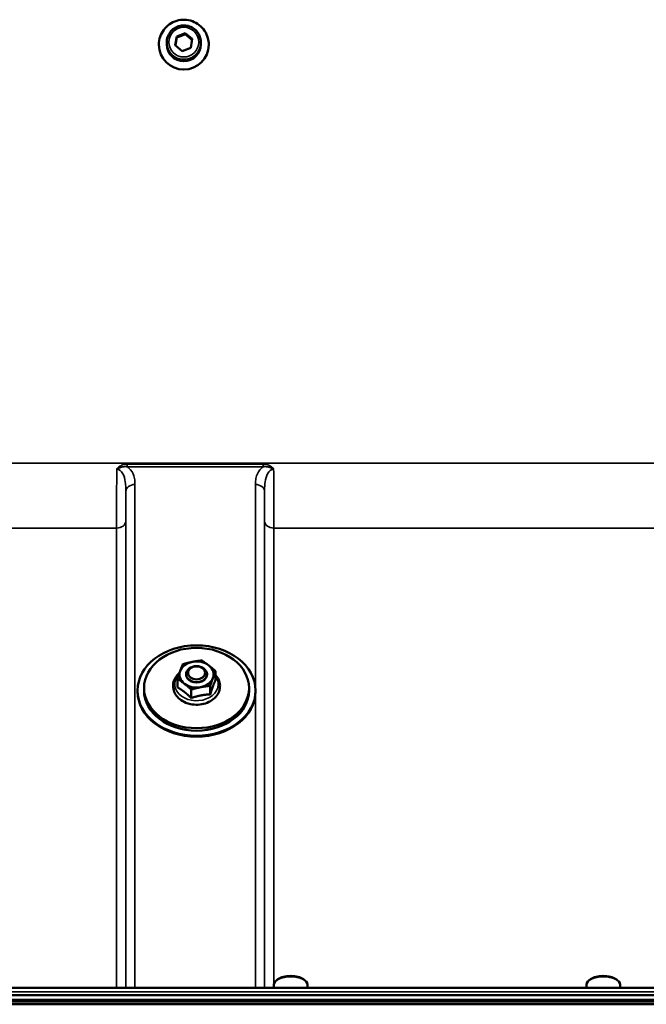
# Model space of a CAD drawing. Units: millimetres. Extents: x 100 to 8300, y -8 to 5931.
# Drawn here: x 4922 to 5160, y 2590 to 2966 of the extents above; entities that cross this region are included whole.
import ezdxf

# ---------------------------------------------------------------- set-up
doc = ezdxf.new("R2010")
doc.units = ezdxf.units.MM
doc.header["$LTSCALE"] = 20
doc.layers.add('Visible (ISO)', color=7, linetype='Continuous', lineweight=50)
doc.layers.add('Visible Narrow (ISO)', color=7, linetype='Continuous', lineweight=35)

msp = doc.modelspace()

# ---------------------------------------------------------------- linework, layer by layer
at = {"layer": 'Visible (ISO)'}
for p, q in [((4981.44, 2959.17), (4984.69, 2960.38)), ((4984.69, 2960.38), (4987.36, 2958.19)), ((4984.69, 2959.96), (4984.69, 2960.38)), ((4974.62, 2956.06), (4974.62, 2955.97)), ((4977.62, 2956.89), (4977.62, 2956.14)), ((4980.88, 2955.77), (4981.44, 2959.17)), ((4983.55, 2953.58), (4980.88, 2955.77)), ((4981.44, 2959.17), (4981.44, 2958.75)), ((4987.36, 2958.19), (4986.8, 2954.79)), ((4990.62, 2956.89), (4990.62, 2956.14)), ((4993.62, 2956.06), (4993.62, 2955.97)), ((4986.8, 2954.79), (4983.55, 2953.58)), ((4984.97, 2715.77), (4984.97, 2715.92)), ((4992.97, 2715.77), (4992.97, 2715.92)), ((4996.23, 2713.76), (4996.23, 2717.03)), ((4981.7, 2710.89), (4981.7, 2714.16)), ((4994.22, 2708.22), (4994.22, 2711.49)), ((4966.47, 2709.66), (4966.47, 2709.34)), ((4968.97, 2710.63), (4968.97, 2709.66)), ((4986.96, 2706.79), (4986.96, 2710.06)), ((5008.97, 2710.63), (5008.97, 2709.66)), ((5011.47, 2709.66), (5011.47, 2709.34)), ((5020, 2599.57), (5019.59, 2599.28)), ((5029.68, 2599.57), (5030.08, 2599.28)), ((5139.13, 2599.57), (5138.72, 2599.28)), ((5148.8, 2599.57), (5149.21, 2599.28)), ((5631.94, 2596.29), (4655.99, 2596.29)), ((5018.41, 2596.29), (5018.41, 2597.42)), ((5031.26, 2596.29), (5031.26, 2597.42)), ((5137.54, 2596.29), (5137.54, 2597.42)), ((5150.39, 2596.29), (5150.39, 2597.42)), ((5641.75, 2591.67), (4646.18, 2591.67)), ((4646.81, 2593.55), (5641.12, 2593.55)), ((4646.11, 2591.11), (5641.82, 2591.11)), ((5641.12, 2590), (4646.81, 2590))]:
    msp.add_line(p, q, dxfattribs=at)
for centre, major_axis, ratio, start_param, end_param in [((4984.12, 2955.97), (9.5, 0), 0.994522, 3.141593, 6.283185), ((4984.12, 2956.14), (6.5, 0), 0.994522, 3.141593, 6.283185), ((4988.97, 2715.77), (-6.5, 0), 0.766044, 4.964796, 6.011993), ((4988.97, 2715.77), (-6.5, 0), 0.766044, 3.917598, 4.964796), ((4988.97, 2715.77), (6.5, 0), 0.766044, 6.011993, 7.059191), ((4988.97, 2715.77), (-6.5, 0), 0.766044, 6.011993, 7.059191), ((4988.97, 2715.77), (-4, 0), 0.766044, 6.276769, 9.431195), ((4988.97, 2715.77), (6.5, 0), 0.766044, 3.917598, 4.964796), ((4988.97, 2715.77), (6.5, 0), 0.766044, 4.964796, 6.011993), ((4988.97, 2709.34), (22.5, 0), 0.766044, 3.141593, 6.283185), ((4988.97, 2709.66), (20, 0), 0.766044, 3.141593, 6.283185), ((5024.84, 2597.42), (-6.42, 0), 0.5, 3.141593, 6.283185), ((5024.84, 2597.86), (-5.92, 0), 0.5, 3.757072, 5.667706), ((5143.96, 2597.42), (-6.42, 0), 0.5, 3.141593, 6.283185), ((5143.96, 2597.86), (-5.92, 0), 0.5, 3.757072, 5.667706)]:
    msp.add_ellipse(centre, major_axis=major_axis, ratio=ratio, start_param=start_param, end_param=end_param, dxfattribs=at)
for centre, major_axis in [((4988.97, 2709.66), (-22.5, 0)), ((4988.97, 2710.63), (-20, 0)), ((4988.97, 2715.92), (4, 0)), ((4988.97, 2716.41), (3.23, 0))]:
    msp.add_ellipse(centre, major_axis=major_axis, ratio=0.766044, dxfattribs=at)
for points, knots in [([(4974.62, 2956.06), (4974.62, 2957.07), (4974.78, 2958.07), (4975.42, 2959.99), (4975.9, 2960.89), (4977.11, 2962.51), (4977.84, 2963.22), (4979.5, 2964.38), (4980.43, 2964.82), (4982.37, 2965.4), (4983.39, 2965.53), (4985.41, 2965.47), (4986.42, 2965.28), (4988.32, 2964.59), (4989.22, 2964.09), (4990.81, 2962.84), (4991.5, 2962.09), (4992.62, 2960.41), (4993.04, 2959.48), (4993.51, 2957.71), (4993.62, 2956.88), (4993.62, 2956.06)], [3.814477, 3.814477, 3.814477, 3.814477, 4.134473, 4.134473, 4.45447, 4.45447, 4.774469, 4.774469, 5.09447, 5.09447, 5.414474, 5.414474, 5.734477, 5.734477, 6.05448, 6.05448, 6.374481, 6.374481, 6.694479, 6.694479, 6.95607, 6.95607, 6.95607, 6.95607]), ([(4977.62, 2956.89), (4977.62, 2957.58), (4977.73, 2958.27), (4978.17, 2959.58), (4978.49, 2960.2), (4979.32, 2961.31), (4979.82, 2961.8), (4980.96, 2962.59), (4981.59, 2962.89), (4982.92, 2963.29), (4983.61, 2963.38), (4985, 2963.34), (4985.69, 2963.21), (4987, 2962.74), (4987.61, 2962.4), (4988.7, 2961.54), (4989.17, 2961.02), (4989.93, 2959.87), (4990.22, 2959.23), (4990.55, 2958.02), (4990.62, 2957.46), (4990.62, 2956.89)], [0.883164, 0.883164, 0.883164, 0.883164, 1.202757, 1.202757, 1.522431, 1.522431, 1.842317, 1.842317, 2.162457, 2.162457, 2.482794, 2.482794, 2.803197, 2.803197, 3.123507, 3.123507, 3.443603, 3.443603, 3.763444, 3.763444, 4.024757, 4.024757, 4.024757, 4.024757]), ([(4982.41, 2716.27), (4981.85, 2715.79), (4981.37, 2715.25), (4980.56, 2713.98), (4980.26, 2713.24), (4979.98, 2711.74), (4979.98, 2710.99), (4980.28, 2709.53), (4980.56, 2708.83), (4981.4, 2707.51), (4981.95, 2706.9), (4983.28, 2705.83), (4984.06, 2705.38), (4985.46, 2704.81), (4986.04, 2704.63), (4986.64, 2704.51)], [4.254489, 4.254489, 4.254489, 4.254489, 4.528259, 4.528259, 4.83967, 4.83967, 5.136091, 5.136091, 5.432772, 5.432772, 5.743839, 5.743839, 6.069577, 6.069577, 6.283185, 6.283185, 6.283185, 6.283185]), ([(4986.64, 2704.51), (4987.57, 2704.31), (4988.55, 2704.23), (4990.47, 2704.32), (4991.43, 2704.49), (4993.23, 2705.07), (4994.07, 2705.48), (4995.55, 2706.49), (4996.19, 2707.09), (4997.17, 2708.43), (4997.53, 2709.16), (4997.92, 2710.65), (4997.97, 2711.41), (4997.77, 2712.88), (4997.53, 2713.6), (4996.92, 2714.73), (4996.6, 2715.17), (4996.23, 2715.58)], [0, 0, 0, 0, 0.333799, 0.333799, 0.667947, 0.667947, 1.001151, 1.001151, 1.329332, 1.329332, 1.643911, 1.643911, 1.942182, 1.942182, 2.237495, 2.237495, 2.446497, 2.446497, 2.446497, 2.446497])]:
    msp.add_open_spline(points, degree=3, knots=knots, dxfattribs=at)
for points, weights in [([(4984.69, 2959.96), (4983.06, 2959.3), (4981.44, 2958.75)], [1, 1.15470053838, 1]), ([(4987.3, 2957.82), (4986, 2958.83), (4984.69, 2959.96)], [1.00609581346, 1.15159009227, 1]), ([(4981.44, 2958.75), (4981.19, 2957.15), (4980.94, 2955.71)], [1, 1.13920182742, 1.02789193769]), ([(4982.7, 2717.11), (4983.17, 2718.39), (4983.71, 2719.7)], [1, 1.0379548493, 1]), ([(4983.71, 2719.7), (4985.66, 2720.26), (4987.34, 2720.59)], [1, 1.0379548493, 1]), ([(4987.34, 2720.59), (4989.03, 2720.93), (4990.98, 2721.14)], [1, 1.0379548493, 1]), ([(4990.98, 2721.14), (4992.39, 2720.21), (4993.61, 2719.26)], [1, 1.0379548493, 1]), ([(4993.61, 2719.26), (4994.83, 2718.31), (4996.23, 2717.03)], [1, 1.0379548493, 1]), ([(4981.7, 2714.16), (4982.24, 2715.82), (4982.7, 2717.11)], [1, 1.0379548493, 1]), ([(4996.23, 2717.03), (4995.7, 2715.72), (4995.23, 2714.44)], [1, 1.0379548493, 1]), ([(4984.33, 2712.28), (4983.11, 2713.24), (4981.7, 2714.16)], [1, 1.0379548493, 1]), ([(4986.96, 2710.06), (4985.55, 2711.33), (4984.33, 2712.28)], [1, 1.0379548493, 1]), ([(4994.22, 2711.49), (4992.28, 2711.28), (4990.59, 2710.95)], [1, 1.0379548493, 1]), ([(4995.23, 2714.44), (4994.76, 2713.15), (4994.22, 2711.49)], [1, 1.0379548493, 1]), ([(4996.23, 2713.76), (4995.7, 2712.58), (4995.23, 2711.29)], [1.02350695612, 1.05008356558, 1]), ([(4984.33, 2709.14), (4983.11, 2710.09), (4981.7, 2710.89)], [1, 1.05008356558, 1.02350695612]), ([(4986.96, 2706.79), (4985.55, 2708.19), (4984.33, 2709.14)], [1.02350695612, 1.05008356558, 1]), ([(4990.59, 2710.95), (4988.9, 2710.62), (4986.96, 2710.06)], [1, 1.0379548493, 1]), ([(4990.59, 2707.8), (4988.9, 2707.47), (4986.96, 2706.79)], [1, 1.05008356558, 1.02350695612]), ([(4994.22, 2708.22), (4992.28, 2708.14), (4990.59, 2707.8)], [1.02350695612, 1.05008356558, 1]), ([(4995.23, 2711.29), (4994.76, 2710.01), (4994.22, 2708.22)], [1, 1.05008356558, 1.02350695612])]:
    msp.add_rational_spline(points, weights, degree=2, dxfattribs=at)
at = {"layer": 'Visible Narrow (ISO)'}
for p, q in [((5534.34, 2796.38), (4753.59, 2796.38)), ((5014.34, 2796.02), (4962.58, 2796.02)), ((4962.58, 2796.02), (4962.58, 2795.02)), ((4962.58, 2795.02), (5014.34, 2795.02)), ((5014.34, 2795.02), (5014.34, 2796.02)), ((4965.52, 2788.25), (4965.52, 2596.29)), ((5011.41, 2710.93), (5011.41, 2788.25)), ((4962.02, 2596.29), (4962.02, 2785.59)), ((5014.91, 2785.59), (5014.91, 2596.29)), ((4862.18, 2771.63), (4958.49, 2771.63)), ((4958.49, 2596.29), (4958.49, 2771.63)), ((4961.99, 2774.25), (4961.99, 2596.29)), ((5014.93, 2596.29), (5014.93, 2774.25)), ((5018.43, 2771.63), (5269.49, 2771.63)), ((5018.43, 2771.63), (5018.43, 2597.67)), ((5011.41, 2596.29), (5011.41, 2708.08)), ((4655.99, 2594.8), (5631.94, 2594.8))]:
    msp.add_line(p, q, dxfattribs=at)
for centre, major_axis in [((4984.12, 2956.06), (9.49, 0)), ((4984.12, 2956.98), (5.7, 0))]:
    msp.add_ellipse(centre, major_axis=major_axis, ratio=0.994522, dxfattribs=at)
for centre, major_axis, ratio, start_param, end_param in [((4984.12, 2956.06), (-9.5, 0), 0.994522, 0, 3.141593), ((4984.12, 2956.89), (-6.5, 0), 0.994522, 0, 3.141593), ((4965.52, 2785.56), (-3.5, 0), 0.767465, 4.712389, 6.274459), ((5011.41, 2785.56), (3.5, 0), 0.767465, 0.008727, 1.570796), ((4958.49, 2774.27), (3.5, 0), 0.75599, 4.712389, 6.274459), ((5018.43, 2774.27), (-3.5, 0), 0.75599, 0.008727, 1.570796), ((4988.97, 2712.1), (-8.26, 0), 0.766044, 5.666689, 9.919343)]:
    msp.add_ellipse(centre, major_axis=major_axis, ratio=ratio, start_param=start_param, end_param=end_param, dxfattribs=at)
for points, knots in [([(4958.57, 2794.12), (4958.56, 2792.29), (4958.55, 2790.47), (4958.52, 2785.43), (4958.51, 2782.34), (4958.5, 2777.67), (4958.5, 2775.97), (4958.49, 2773.43), (4958.49, 2772.5), (4958.49, 2771.63)], [0.528301, 0.528301, 0.528301, 0.528301, 1.02979, 1.02979, 1.958051, 1.958051, 2.538214, 2.538214, 2.900816, 2.900816, 2.900816, 2.900816]), ([(4962.58, 2796.02), (4962.39, 2796.02), (4962.2, 2796.01), (4961.7, 2795.96), (4961.4, 2795.91), (4960.63, 2795.7), (4960.17, 2795.51), (4959.28, 2794.96), (4958.87, 2794.58), (4958.57, 2794.12)], [-0.4562317, -0.4562317, -0.4562317, -0.4562317, -0.3990779, -0.3990779, -0.3076317, -0.3076317, -0.1613179, -0.1613179, 0.000999, 0.000999, 0.000999, 0.000999]), ([(4958.57, 2794.12), (4959.1, 2794.43), (4959.57, 2794.63), (4960.47, 2794.91), (4960.89, 2795), (4961.58, 2795.06), (4961.84, 2795.07), (4962.26, 2795.05), (4962.42, 2795.04), (4962.58, 2795.02)], [-0.000999, -0.000999, -0.000999, -0.000999, 0.1613179, 0.1613179, 0.3076317, 0.3076317, 0.3990779, 0.3990779, 0.4562317, 0.4562317, 0.4562317, 0.4562317]), ([(4958.57, 2794.12), (4959.5, 2794.12), (4960.36, 2793.37), (4961.36, 2791.48), (4961.64, 2790.38), (4961.91, 2788.52), (4961.97, 2787.78), (4962.01, 2786.55), (4962.02, 2786.07), (4962.02, 2785.59)], [-1.577291, -1.577291, -1.577291, -1.577291, -1.017353, -1.017353, -0.51262, -0.51262, -0.197161, -0.197161, 0, 0, 0, 0]), ([(4965.52, 2788.25), (4965.52, 2788.67), (4965.5, 2789.1), (4965.4, 2790.2), (4965.28, 2790.87), (4964.74, 2792.59), (4964.18, 2793.64), (4963.02, 2794.69), (4962.81, 2794.86), (4962.58, 2795.02)], [0, 0, 0, 0, 0.197161, 0.197161, 0.51262, 0.51262, 1.017353, 1.017353, 1.119403, 1.119403, 1.119403, 1.119403]), ([(5014.34, 2795.02), (5014.12, 2794.86), (5013.9, 2794.69), (5012.75, 2793.64), (5012.19, 2792.59), (5011.65, 2790.87), (5011.52, 2790.2), (5011.42, 2789.1), (5011.41, 2788.67), (5011.41, 2788.25)], [0.457889, 0.457889, 0.457889, 0.457889, 0.559938, 0.559938, 1.064672, 1.064672, 1.38013, 1.38013, 1.577291, 1.577291, 1.577291, 1.577291]), ([(5018.36, 2794.12), (5018.06, 2794.58), (5017.64, 2794.96), (5016.76, 2795.51), (5016.3, 2795.7), (5015.53, 2795.91), (5015.22, 2795.96), (5014.73, 2796.01), (5014.53, 2796.02), (5014.34, 2796.02)], [-0.4572307, -0.4572307, -0.4572307, -0.4572307, -0.2949138, -0.2949138, -0.1486, -0.1486, -0.0571538, -0.0571538, 0, 0, 0, 0]), ([(5014.34, 2795.02), (5014.5, 2795.04), (5014.66, 2795.05), (5015.09, 2795.07), (5015.35, 2795.06), (5016.03, 2795), (5016.45, 2794.91), (5017.35, 2794.63), (5017.83, 2794.43), (5018.36, 2794.12)], [0, 0, 0, 0, 0.0571538, 0.0571538, 0.1486, 0.1486, 0.2949138, 0.2949138, 0.4572307, 0.4572307, 0.4572307, 0.4572307]), ([(5014.91, 2785.59), (5014.91, 2786.07), (5014.91, 2786.55), (5014.96, 2787.78), (5015.02, 2788.52), (5015.28, 2790.38), (5015.56, 2791.48), (5016.57, 2793.37), (5017.43, 2794.12), (5018.36, 2794.12)], [-1.577291, -1.577291, -1.577291, -1.577291, -1.38013, -1.38013, -1.064672, -1.064672, -0.559938, -0.559938, 0, 0, 0, 0]), ([(5018.43, 2771.63), (5018.43, 2772.5), (5018.43, 2773.43), (5018.43, 2775.97), (5018.43, 2777.67), (5018.41, 2782.34), (5018.4, 2785.43), (5018.38, 2790.47), (5018.37, 2792.29), (5018.36, 2794.12)], [0, 0, 0, 0, 0.362602, 0.362602, 0.942765, 0.942765, 1.871026, 1.871026, 2.372515, 2.372515, 2.372515, 2.372515]), ([(4961.99, 2774.25), (4961.99, 2775.04), (4961.99, 2775.88), (4962, 2778.2), (4962, 2779.74), (4962.01, 2782.72), (4962.01, 2784.13), (4962.02, 2785.59)], [-2.900816, -2.900816, -2.900816, -2.900816, -2.538214, -2.538214, -1.958051, -1.958051, -1.475357, -1.475357, -1.475357, -1.475357]), ([(5014.91, 2785.59), (5014.91, 2784.13), (5014.92, 2782.72), (5014.93, 2779.74), (5014.93, 2778.2), (5014.93, 2775.88), (5014.93, 2775.04), (5014.93, 2774.25)], [-1.425459, -1.425459, -1.425459, -1.425459, -0.942765, -0.942765, -0.362602, -0.362602, 0, 0, 0, 0])]:
    msp.add_open_spline(points, degree=3, knots=knots, dxfattribs=at)

doc.saveas('drawing.dxf')
